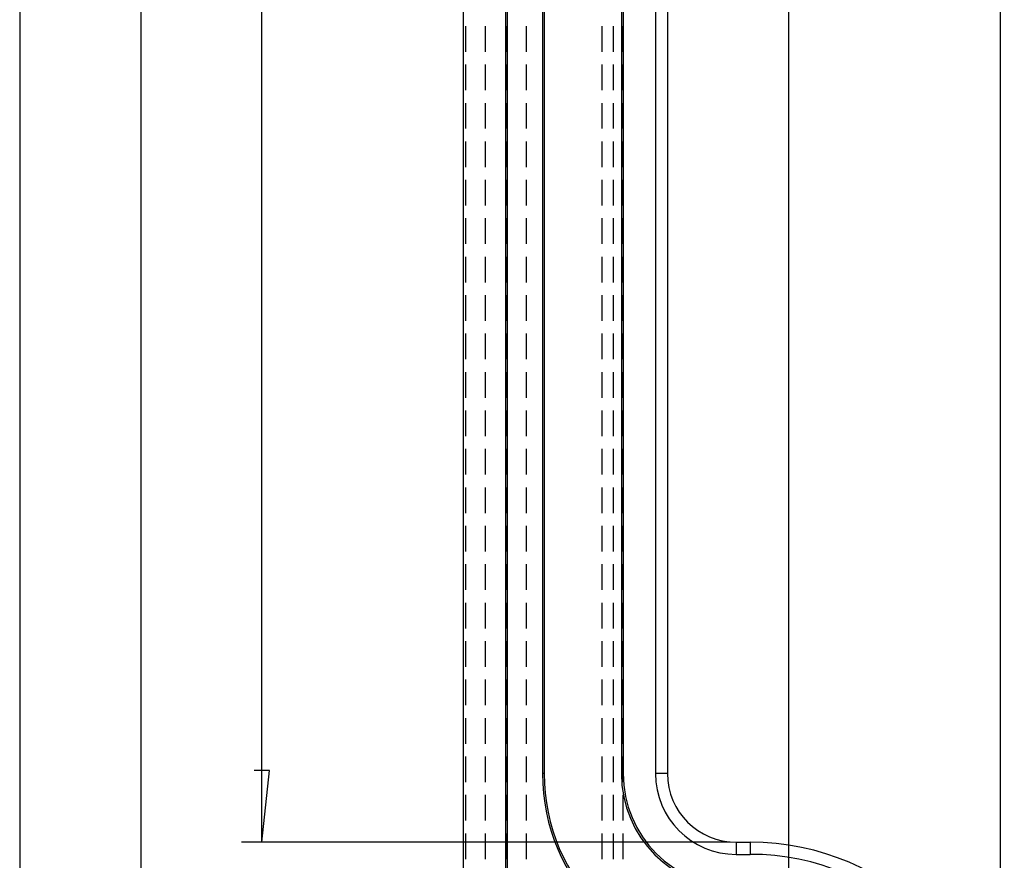
# Model space of a CAD drawing. Units: millimetres. Extents: x 0 to 841, y 0 to 594.
# Drawn here: x 67 to 92, y 432 to 453 of the extents above; entities that cross this region are included whole.
import ezdxf

# ---------------------------------------------------------------- set-up
doc = ezdxf.new("R2010")
doc.units = ezdxf.units.MM
doc.layers.add('LAYER_1', color=179, linetype='Continuous')
doc.layers.add('SLD-0', color=179, linetype='Continuous')

msp = doc.modelspace()

# ---------------------------------------------------------------- linework, layer by layer
at = {"layer": 'LAYER_1'}
for p, q in [((67.326, 527.141), (67.326, 413.272)), ((70.326, 522.082), (70.326, 418.33)), ((73.326, 432.68), (73.326, 507.732)), ((86.386, 469.706), (86.386, 403.254)), ((91.635, 457.206), (91.635, 407.772)), ((73.517, 434.458), (73.136, 434.458)), ((73.326, 432.68), (73.517, 434.458)), ((84.936, 432.68), (72.826, 432.68))]:
    msp.add_line(p, q, dxfattribs=at)
at = {"layer": 'SLD-0'}
for p, q in [((78.326, 419.956), (78.326, 520.456)), ((79.367, 520.456), (79.367, 419.956)), ((79.411, 520.456), (79.411, 419.956)), ((80.286, 506.031), (80.286, 434.381)), ((80.33, 506.031), (80.33, 434.381)), ((82.242, 506.031), (82.242, 434.381)), ((82.286, 506.031), (82.286, 434.381)), ((83.086, 506.031), (83.086, 434.381)), ((83.385, 506.031), (83.385, 434.381)), ((78.375, 452.902), (78.375, 452.267)), ((78.874, 452.267), (78.874, 452.902)), ((79.381, 452.267), (79.381, 452.902)), ((79.394, 452.902), (79.394, 452.267)), ((79.894, 452.267), (79.894, 452.902)), ((81.761, 452.902), (81.761, 452.267)), ((82.04, 452.902), (82.04, 452.267)), ((82.29, 452.267), (82.29, 452.902)), ((78.375, 451.95), (78.375, 451.315)), ((78.874, 451.315), (78.874, 451.95)), ((79.381, 451.315), (79.381, 451.95)), ((79.394, 451.95), (79.394, 451.315)), ((79.894, 451.315), (79.894, 451.95)), ((81.761, 451.95), (81.761, 451.315)), ((82.04, 451.95), (82.04, 451.315)), ((82.29, 451.315), (82.29, 451.95)), ((78.375, 450.997), (78.375, 450.362)), ((78.874, 450.362), (78.874, 450.997)), ((79.381, 450.362), (79.381, 450.997)), ((79.394, 450.997), (79.394, 450.362)), ((79.894, 450.362), (79.894, 450.997)), ((81.761, 450.997), (81.761, 450.362)), ((82.04, 450.997), (82.04, 450.362)), ((82.29, 450.362), (82.29, 450.997)), ((78.375, 450.045), (78.375, 449.41)), ((78.874, 449.41), (78.874, 450.045)), ((79.381, 449.41), (79.381, 450.045)), ((79.394, 450.045), (79.394, 449.41)), ((79.894, 449.41), (79.894, 450.045)), ((81.761, 450.045), (81.761, 449.41)), ((82.04, 450.045), (82.04, 449.41)), ((82.29, 449.41), (82.29, 450.045)), ((78.375, 449.092), (78.375, 448.457)), ((78.874, 448.457), (78.874, 449.092)), ((79.381, 448.457), (79.381, 449.092)), ((79.394, 449.092), (79.394, 448.457)), ((79.894, 448.457), (79.894, 449.092)), ((81.761, 449.092), (81.761, 448.457)), ((82.04, 449.092), (82.04, 448.457)), ((82.29, 448.457), (82.29, 449.092)), ((78.375, 448.14), (78.375, 447.505)), ((78.874, 447.505), (78.874, 448.14)), ((79.381, 447.505), (79.381, 448.14)), ((79.394, 448.14), (79.394, 447.505)), ((79.894, 447.505), (79.894, 448.14)), ((81.761, 448.14), (81.761, 447.505)), ((82.04, 448.14), (82.04, 447.505)), ((82.29, 447.505), (82.29, 448.14)), ((78.375, 447.187), (78.375, 446.552)), ((78.874, 446.552), (78.874, 447.187)), ((79.381, 446.552), (79.381, 447.187)), ((79.394, 447.187), (79.394, 446.552)), ((79.894, 446.552), (79.894, 447.187)), ((81.761, 447.187), (81.761, 446.552)), ((82.04, 447.187), (82.04, 446.552)), ((82.29, 446.552), (82.29, 447.187)), ((78.375, 446.235), (78.375, 445.6)), ((78.874, 445.6), (78.874, 446.235)), ((79.381, 445.6), (79.381, 446.235)), ((79.394, 446.235), (79.394, 445.6)), ((79.894, 445.6), (79.894, 446.235)), ((81.761, 446.235), (81.761, 445.6)), ((82.04, 446.235), (82.04, 445.6)), ((82.29, 445.6), (82.29, 446.235)), ((78.375, 445.282), (78.375, 444.647)), ((78.874, 444.647), (78.874, 445.282)), ((79.381, 444.647), (79.381, 445.282)), ((79.394, 445.282), (79.394, 444.647)), ((79.894, 444.647), (79.894, 445.282)), ((81.761, 445.282), (81.761, 444.647)), ((82.04, 445.282), (82.04, 444.647)), ((82.29, 444.647), (82.29, 445.282)), ((78.375, 444.33), (78.375, 443.695)), ((78.874, 443.695), (78.874, 444.33)), ((79.381, 443.695), (79.381, 444.33)), ((79.394, 444.33), (79.394, 443.695)), ((79.894, 443.695), (79.894, 444.33)), ((81.761, 444.33), (81.761, 443.695)), ((82.04, 444.33), (82.04, 443.695)), ((82.29, 443.695), (82.29, 444.33)), ((78.375, 443.377), (78.375, 442.742)), ((78.874, 442.742), (78.874, 443.377)), ((79.381, 442.742), (79.381, 443.377)), ((79.394, 443.377), (79.394, 442.742)), ((79.894, 442.742), (79.894, 443.377)), ((81.761, 443.377), (81.761, 442.742)), ((82.04, 443.377), (82.04, 442.742)), ((82.29, 442.742), (82.29, 443.377)), ((78.375, 442.425), (78.375, 441.79)), ((78.874, 441.79), (78.874, 442.425)), ((79.381, 441.79), (79.381, 442.425)), ((79.394, 442.425), (79.394, 441.79)), ((79.894, 441.79), (79.894, 442.425)), ((81.761, 442.425), (81.761, 441.79)), ((82.04, 442.425), (82.04, 441.79)), ((82.29, 441.79), (82.29, 442.425)), ((78.375, 441.472), (78.375, 440.837)), ((78.874, 440.837), (78.874, 441.472)), ((79.381, 440.837), (79.381, 441.472)), ((79.394, 441.472), (79.394, 440.837)), ((79.894, 440.837), (79.894, 441.472)), ((81.761, 441.472), (81.761, 440.837)), ((82.04, 441.472), (82.04, 440.837)), ((82.29, 440.837), (82.29, 441.472)), ((78.375, 440.52), (78.375, 439.885)), ((78.874, 439.885), (78.874, 440.52)), ((79.381, 439.885), (79.381, 440.52)), ((79.394, 440.52), (79.394, 439.885)), ((79.894, 439.885), (79.894, 440.52)), ((81.761, 440.52), (81.761, 439.885)), ((82.04, 440.52), (82.04, 439.885)), ((82.29, 439.885), (82.29, 440.52)), ((78.375, 439.567), (78.375, 438.932)), ((78.874, 438.932), (78.874, 439.567)), ((79.381, 438.932), (79.381, 439.567)), ((79.394, 439.567), (79.394, 438.932)), ((79.894, 438.932), (79.894, 439.567)), ((81.761, 439.567), (81.761, 438.932)), ((82.04, 439.567), (82.04, 438.932)), ((82.29, 438.932), (82.29, 439.567)), ((78.375, 438.615), (78.375, 437.98)), ((78.874, 437.98), (78.874, 438.615)), ((79.381, 437.98), (79.381, 438.615)), ((79.394, 438.615), (79.394, 437.98)), ((79.894, 437.98), (79.894, 438.615)), ((81.761, 438.615), (81.761, 437.98)), ((82.04, 438.615), (82.04, 437.98)), ((82.29, 437.98), (82.29, 438.615)), ((78.375, 437.662), (78.375, 437.027)), ((78.874, 437.027), (78.874, 437.662)), ((79.381, 437.027), (79.381, 437.662)), ((79.394, 437.662), (79.394, 437.027)), ((79.894, 437.027), (79.894, 437.662)), ((81.761, 437.662), (81.761, 437.027)), ((82.04, 437.662), (82.04, 437.027)), ((82.29, 437.027), (82.29, 437.662)), ((78.375, 436.71), (78.375, 436.075)), ((78.874, 436.075), (78.874, 436.71)), ((79.381, 436.075), (79.381, 436.71)), ((79.394, 436.71), (79.394, 436.075)), ((79.894, 436.075), (79.894, 436.71)), ((81.761, 436.71), (81.761, 436.075)), ((82.04, 436.71), (82.04, 436.075)), ((82.29, 436.075), (82.29, 436.71)), ((78.375, 435.757), (78.375, 435.122)), ((78.874, 435.122), (78.874, 435.757)), ((79.381, 435.122), (79.381, 435.757)), ((79.394, 435.757), (79.394, 435.122)), ((79.894, 435.122), (79.894, 435.757)), ((81.761, 435.757), (81.761, 435.122)), ((82.04, 435.757), (82.04, 435.122)), ((82.29, 435.122), (82.29, 435.757)), ((78.375, 434.805), (78.375, 434.17)), ((78.874, 434.17), (78.874, 434.805)), ((79.381, 434.17), (79.381, 434.805)), ((79.394, 434.805), (79.394, 434.17)), ((79.894, 434.17), (79.894, 434.805)), ((81.761, 434.805), (81.761, 434.17)), ((82.04, 434.805), (82.04, 434.17)), ((82.29, 434.17), (82.29, 434.805)), ((80.33, 434.381), (80.286, 434.381)), ((82.242, 434.381), (82.286, 434.381)), ((83.385, 434.381), (83.086, 434.381)), ((78.375, 433.852), (78.375, 433.217)), ((78.874, 433.217), (78.874, 433.852)), ((79.381, 433.217), (79.381, 433.852)), ((79.394, 433.852), (79.394, 433.217)), ((79.894, 433.217), (79.894, 433.852)), ((81.761, 433.852), (81.761, 433.217)), ((82.04, 433.852), (82.04, 433.217)), ((82.29, 433.217), (82.29, 433.852)), ((78.375, 432.9), (78.375, 432.265)), ((78.874, 432.265), (78.874, 432.9)), ((79.381, 432.265), (79.381, 432.9)), ((79.394, 432.9), (79.394, 432.265)), ((79.894, 432.265), (79.894, 432.9)), ((81.761, 432.9), (81.761, 432.265)), ((82.04, 432.9), (82.04, 432.265)), ((82.29, 432.265), (82.29, 432.9)), ((85.086, 432.68), (85.086, 432.381)), ((85.086, 432.68), (85.436, 432.68)), ((85.436, 432.68), (85.436, 432.381)), ((85.086, 432.381), (85.436, 432.381))]:
    msp.add_line(p, q, dxfattribs=at)
for centre, radius, start, end in [((85.086, 434.381), 4.8, 180, 270), ((85.086, 434.381), 4.756, 180, 270), ((85.086, 434.381), 2.844, 180, 270), ((85.086, 434.381), 2.8, 180, 270), ((85.086, 434.381), 2, 180, 270), ((85.086, 434.381), 1.701, 180, 270), ((85.436, 426.381), 6.299, 0, 90), ((85.436, 426.381), 6, 0, 90)]:
    msp.add_arc(centre, radius, start, end, dxfattribs=at)

doc.saveas('drawing.dxf')
